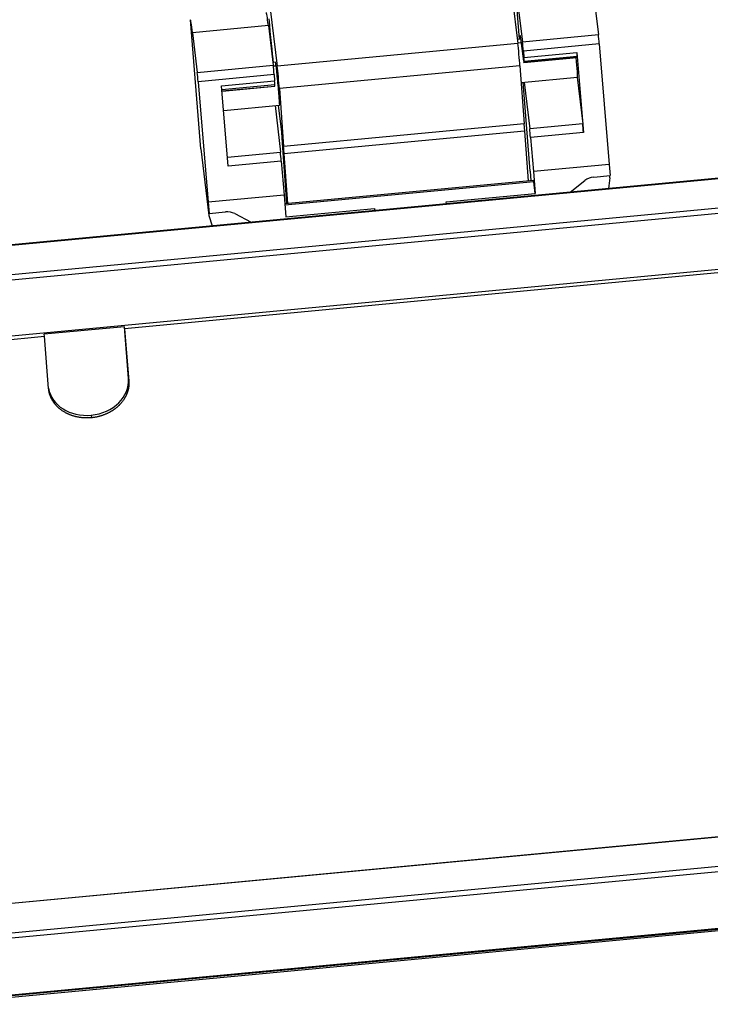
# Model space of a CAD drawing. Units: millimetres. Extents: x 3451 to 4193, y 481 to 1006.
# Drawn here: x 3522 to 3564, y 556 to 617 of the extents above; entities that cross this region are included whole.
import ezdxf

# ---------------------------------------------------------------- set-up
doc = ezdxf.new("R2010")
doc.units = ezdxf.units.MM
doc.header["$LTSCALE"] = 65.395
doc.layers.get('0').update_dxf_attribs({"linetype": 'CONTINUOUS', "lineweight": 30})

msp = doc.modelspace()

# ---------------------------------------------------------------- linework, layer by layer
at = {"linetype": 'Continuous'}
for p, q in [((3551.761, 618.662), (3552.191, 615.164)), ((3552.297, 615.428), (3552.052, 618.495)), ((3556.818, 618.14), (3557.114, 615.709)), ((3552.176, 617.702), (3552.472, 615.271)), ((3537.045, 617.275), (3537.475, 613.777)), ((3532.799, 608.731), (3532.168, 616.621)), ((3536.934, 616.265), (3532.292, 615.827)), ((3536.934, 616.265), (3537.23, 613.834)), ((3532.292, 615.827), (3532.588, 613.396)), ((3552.472, 615.271), (3557.114, 615.709)), ((3552.191, 615.164), (3537.475, 613.777)), ((3552.37, 615.435), (3552.16, 615.415)), ((3552.401, 615.2), (3552.189, 615.18)), ((3552.548, 614.086), (3552.364, 615.477)), ((3557.171, 615.134), (3552.528, 614.696)), ((3557.171, 615.134), (3557.78, 607.767)), ((3552.528, 614.696), (3552.56, 614.309)), ((3552.56, 614.309), (3555.801, 614.615)), ((3552.574, 614.093), (3555.815, 614.399)), ((3555.801, 614.615), (3556.206, 609.719)), ((3555.806, 614.306), (3555.815, 614.399)), ((3532.588, 613.396), (3537.23, 613.834)), ((3537.376, 614.021), (3537.209, 614.006)), ((3537.413, 613.787), (3537.238, 613.77)), ((3552.321, 613.806), (3537.605, 612.419)), ((3552.321, 613.806), (3552.58, 610.253)), ((3552.564, 613.997), (3555.804, 614.302)), ((3555.806, 614.306), (3552.565, 614.001)), ((3552.565, 614.001), (3552.574, 614.093)), ((3555.804, 614.302), (3555.806, 614.306)), ((3537.287, 613.259), (3532.644, 612.821)), ((3537.287, 613.259), (3537.319, 612.872)), ((3532.644, 612.821), (3533.254, 605.454)), ((3534.078, 612.567), (3537.319, 612.872)), ((3534.483, 607.671), (3534.078, 612.567)), ((3534.096, 612.351), (3537.333, 612.656)), ((3534.103, 612.26), (3537.323, 612.564)), ((3534.104, 612.256), (3537.322, 612.56)), ((3537.322, 612.56), (3537.323, 612.564)), ((3537.323, 612.564), (3537.333, 612.656)), ((3552.395, 612.786), (3555.843, 613.111)), ((3552.942, 607.36), (3552.508, 612.796)), ((3552.585, 612.804), (3552.914, 609.947)), ((3555.826, 613.109), (3556.155, 610.253)), ((3537.605, 612.419), (3537.865, 608.866)), ((3534.202, 611.07), (3537.623, 611.393)), ((3537.344, 611.367), (3537.672, 608.51)), ((3537.758, 609.735), (3537.555, 611.387)), ((3552.58, 610.253), (3537.865, 608.866)), ((3552.563, 610.251), (3552.596, 609.81)), ((3556.155, 610.253), (3552.914, 609.947)), ((3537.808, 609.063), (3537.758, 609.735)), ((3552.596, 609.81), (3537.88, 608.423)), ((3552.596, 609.81), (3552.814, 606.757)), ((3556.206, 609.719), (3552.965, 609.413)), ((3538.072, 605.367), (3537.808, 609.063)), ((3537.82, 609.228), (3537.88, 608.423)), ((3537.865, 608.866), (3537.82, 609.228)), ((3552.965, 609.413), (3553.138, 607.329)), ((3580.423, 608.429), (3511.135, 601.896)), ((3511.139, 601.882), (3580.426, 608.414)), ((3532.799, 608.731), (3533.298, 604.634)), ((3534.439, 608.205), (3537.672, 608.51)), ((3537.88, 608.423), (3538.098, 605.369)), ((3537.724, 607.976), (3534.483, 607.671)), ((3537.724, 607.976), (3537.896, 605.892)), ((3557.78, 607.767), (3553.138, 607.329)), ((3557.78, 607.767), (3557.835, 607.081)), ((3552.942, 607.36), (3552.992, 606.773)), ((3553.138, 607.329), (3553.244, 605.997)), ((3511.357, 600.102), (3580.644, 606.634)), ((3553.145, 606.788), (3537.939, 605.354)), ((3553.158, 606.705), (3537.946, 605.271)), ((3553.244, 605.997), (3553.158, 606.705)), ((3555.395, 606.069), (3556.293, 606.778)), ((3556.83, 606.987), (3557.835, 607.081)), ((3557.824, 606.947), (3557.737, 606.29)), ((3557.824, 606.947), (3557.814, 607.079)), ((3511.387, 599.785), (3580.675, 606.317)), ((3547.813, 605.485), (3553.244, 605.997)), ((3537.896, 605.892), (3533.254, 605.454)), ((3533.254, 605.454), (3533.309, 604.769)), ((3537.896, 605.892), (3538.003, 604.56)), ((3547.829, 605.356), (3547.813, 605.485)), ((3533.246, 605.281), (3533.298, 604.634)), ((3533.309, 604.769), (3533.246, 605.281)), ((3533.309, 604.769), (3534.314, 604.864)), ((3534.876, 604.758), (3535.873, 604.228)), ((3538.003, 604.56), (3543.434, 605.072)), ((3543.434, 605.072), (3543.449, 604.943)), ((3543.444, 604.942), (3543.434, 605.072)), ((3533.298, 604.634), (3533.488, 604.004)), ((3580.951, 602.887), (3511.663, 596.354)), ((3564.848, 601.176), (3528.145, 597.716)), ((3528.13, 597.841), (3523.225, 597.378)), ((3528.145, 597.716), (3528.13, 597.841)), ((3528.385, 594.674), (3528.13, 597.841)), ((3528.145, 597.716), (3528.403, 594.53)), ((3512.203, 596.213), (3523.24, 597.253)), ((3523.24, 597.253), (3523.225, 597.378)), ((3523.497, 594.067), (3523.24, 597.253)), ((3528.385, 594.674), (3528.403, 594.53)), ((3526.094, 592.428), (3526.114, 592.271)), ((3585.314, 568.606), (3516.027, 562.074)), ((3585.317, 568.592), (3516.03, 562.059)), ((3585.536, 566.812), (3516.248, 560.28)), ((3585.566, 566.495), (3516.279, 559.962)), ((3516.555, 556.532), (3585.842, 563.064)), ((3516.881, 556.513), (3585.86, 563.016)), ((3585.872, 562.895), (3516.893, 556.392))]:
    msp.add_line(p, q, dxfattribs=at)
for centre, major_axis, ratio, start_param, end_param in [((3537.207, 612.853), (-0.397, 4.206), 0.01967, 5.657004, 6.279856), ((3532.564, 612.415), (-0.397, 4.206), 0.01967, 5.657004, 6.279856), ((3537.062, 616.145), (-0.248, 2.628), 0.01967, 1.3661, 2.532864), ((3552.478, 614.119), (0.145, -1.533), 0.01967, 2.656533, 3.682726), ((3557.143, 615.353), (0.041, -0.438), 0.01967, 1.043051, 2.515411), ((3552.249, 614.445), (-0.083, 0.876), 0.01967, 3.894221, 5.674457), ((3552.5, 614.916), (-0.041, 0.438), 0.01967, 4.184644, 5.657004), ((3555.773, 614.835), (0.041, -0.438), 0.01967, 0.099154, 1.043051), ((3537.259, 613.479), (0.041, -0.438), 0.01967, 1.043051, 2.515411), ((3537.499, 612.707), (0.124, -1.314), 0.01967, 2.532864, 3.141597), ((3537.499, 612.707), (0.124, -1.314), 0.01967, 0.872089, 2.532864), ((3537.533, 613.057), (-0.083, 0.876), 0.01967, 3.894221, 5.674457), ((3552.444, 615.327), (-0.132, 1.402), 0.01967, 2.656533, 2.669595), ((3552.493, 614.743), (-0.07, 0.747), 0.01967, 2.669595, 3.240747), ((3552.532, 614.529), (-0.041, 0.438), 0.01967, 3.240747, 4.184644), ((3555.719, 614.425), (0.124, -1.314), 0.01967, 0.000005, 1.472086), ((3532.616, 613.041), (-0.041, 0.438), 0.01967, 4.184644, 5.657004), ((3537.291, 613.092), (0.041, -0.438), 0.01967, 0.099154, 1.043051), ((3537.499, 612.707), (0.124, -1.314), 0.01967, 0.000011, 0.706797), ((3556.178, 609.939), (0.041, -0.438), 0.01967, 1.043051, 2.3685), ((3552.937, 609.633), (-0.041, 0.438), 0.01967, 4.184644, 5.510093), ((3537.696, 608.196), (0.041, -0.438), 0.01967, 1.043051, 2.3685), ((3553.186, 606.35), (0.041, -0.438), 0.01967, 2.515411, 3.141586), ((3556.887, 606.276), (-0.874, -0.106), 0.810115, 4.678831, 5.356773), ((3534.371, 604.153), (-0.874, -0.106), 0.810115, 4.000889, 4.678831), ((3525.932, 594.443), (-2.446, -0.3), 0.820217, 1.536404, 3.1072), ((3525.932, 594.443), (-2.446, -0.3), 0.820217, 0.035925, 1.536404)]:
    msp.add_ellipse(centre, major_axis=major_axis, ratio=ratio, start_param=start_param, end_param=end_param, dxfattribs=at)
at = {"linetype": 'Continuous', "extrusion": (6.14946e-11, 4.5489e-12, -1)}
msp.add_open_spline([(3537.61, 611.709), (3537.607, 611.756), (3537.603, 611.808), (3537.599, 611.864)], degree=3, dxfattribs=at)
at = {"linetype": 'Continuous'}
for points in [[(3528.403, 594.53), (3528.438, 594.088), (3528.253, 593.675), (3528.091, 593.316), (3527.51, 592.742), (3527.108, 592.546), (3526.649, 592.322), (3526.114, 592.271)], [(3526.114, 592.271), (3525.579, 592.221), (3525.09, 592.356), (3524.664, 592.473), (3523.999, 592.929), (3523.782, 593.254), (3523.533, 593.625), (3523.497, 594.067)]]:
    msp.add_open_spline(points, degree=2, knots=[0, 0, 0, 0.25, 0.25, 0.5, 0.75, 0.75, 1, 1, 1], dxfattribs=at)

doc.saveas('drawing.dxf')
